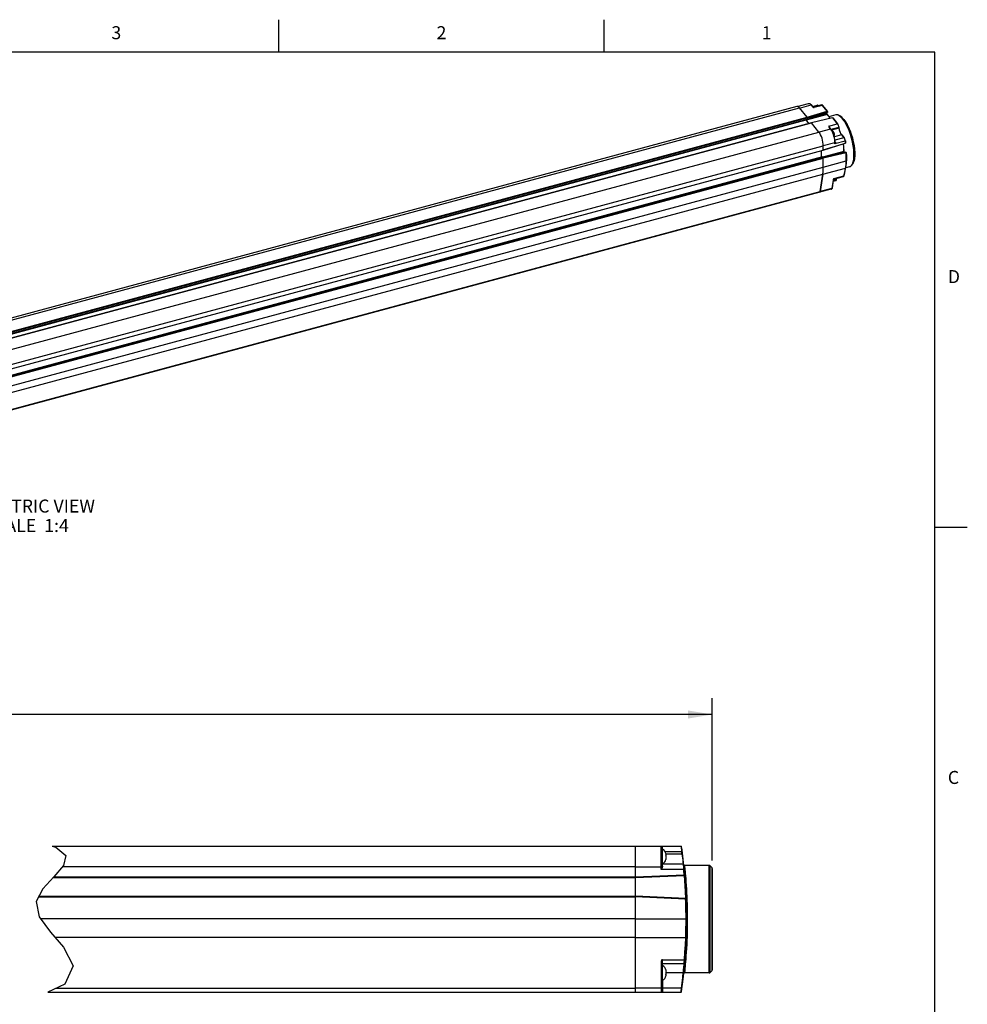
# Model space of a CAD drawing. Units: inches. Extents: x 0.7 to 21.3, y 0.5 to 16.
# Drawn here: x 14 to 21.3, y 8.4 to 16 of the extents above; entities that cross this region are included whole.
import ezdxf

# ---------------------------------------------------------------- set-up
doc = ezdxf.new("R2010")
doc.units = ezdxf.units.IN
doc.header["$LTSCALE"] = 1.21
doc.header["$MEASUREMENT"] = 0
doc.layers.get('0').update_dxf_attribs({"linetype": 'CONTINUOUS'})
for name, color, linetype in [('02___PRT_ALL_AXES', 7, 'CONTINUOUS'), ('AXIS', 7, 'CONTINUOUS'), ('DRIVEN_DIMS', 7, 'CONTINUOUS'), ('NOTES', 7, 'CONTINUOUS')]:
    doc.layers.add(name, color=color, linetype=linetype)
doc.styles.add('TEXTSTYLE_2', font='txt', dxfattribs={"width": 0.8})
doc.dimstyles.new('DIMSTYLE_1', dxfattribs={"dimtxt": 0.1, "dimasz": 0.1875, "dimexe": 0.125, "dimexo": 0.0625, "dimgap": 0.1, "dimtad": 0, "dimtih": 1, "dimtoh": 1, "dimdec": 1, "dimlfac": 2, "dimzin": 4, "dimdsep": 46, "dimtxsty": 'STANDARD', "dimblk": '_FILLED', "dimblk1": '_FILLED', "dimblk2": '_FILLED', "dimcen": 0.09, "dimadec": 0, "dimazin": 0, "dimtp": 0.001, "dimtm": 0.001, "dimtfac": 1, "dimtdec": 1, "dimtofl": 0, "dimtmove": 0, "dimatfit": 3, "dimldrblk": '_FILLED', "dimfxl": 1, "dimtolj": 1, "dimtzin": 4, "dimarcsym": 0})

# ---------------------------------------------------------------- blocks, each defined once
blk = doc.blocks.new('_FILLED')
at = {"color": 0, "linetype": 'BYBLOCK'}
blk.add_solid([(0, 0), (-1, 0.167), (-1, -0.167)], dxfattribs=at)
blk = doc.blocks.new('*D8')
at = {"layer": 'DRIVEN_DIMS', "color": 7, "linetype": 'CONTINUOUS'}
for p, q in [((6.3303, 9.5376), (6.3303, 10.7838)), ((19.3392, 9.5376), (19.3392, 10.7838)), ((6.3303, 10.6588), (12.3847, 10.6588)), ((19.3392, 10.6588), (13.2847, 10.6588))]:
    blk.add_line(p, q, dxfattribs=at)
at = {"layer": 'DRIVEN_DIMS', "color": 7, "linetype": 'CONTINUOUS', "xscale": 0.1875, "yscale": 0.1875, "zscale": 0.1875, "rotation": 180}
blk.add_blockref('_FILLED', (6.3303, 10.6588), dxfattribs=at)
at = {"layer": 'DRIVEN_DIMS', "color": 7, "linetype": 'CONTINUOUS', "xscale": 0.1875, "yscale": 0.1875, "zscale": 0.1875}
blk.add_blockref('_FILLED', (19.3392, 10.6588), dxfattribs=at)
at = {"layer": 'DRIVEN_DIMS', "color": 7, "linetype": 'CONTINUOUS', "insert": (12.7847, 10.7088), "char_height": 0.1, "width": 0.7, "attachment_point": 2, "line_spacing_factor": 0.9}
blk.add_mtext('1280.5\\P[50.41]', dxfattribs=at)

msp = doc.modelspace()

# ---------------------------------------------------------------- linework, layer by layer
at = {"color": 7, "linetype": 'CONTINUOUS'}
for p, q in [((16.007, 15.75), (16.007, 16)), ((18.507, 15.75), (18.507, 16)), ((21.05, 15.75), (0.964, 15.75)), ((21.05, 0.75), (21.05, 15.75)), ((19.99262, 15.33335), (20.07906, 15.35662)), ((20.01041, 15.32089), (20.09953, 15.34488)), ((20.06804, 15.24944), (20.22298, 15.29601)), ((20.06881, 15.24606), (20.22412, 15.29274)), ((20.07906, 15.35662), (20.08289, 15.35687)), ((20.09375, 15.35106), (20.09953, 15.34488)), ((20.09556, 15.3507), (20.10144, 15.34442)), ((20.09953, 15.34488), (20.11132, 15.33028)), ((20.11324, 15.32981), (20.10144, 15.34442)), ((20.11063, 15.33355), (20.14643, 15.34319)), ((20.11321, 15.32993), (20.1512, 15.34016)), ((20.11812, 15.32705), (20.11655, 15.32713)), ((20.18153, 15.34463), (20.11678, 15.32719)), ((20.11729, 15.32692), (20.11728, 15.32692)), ((20.11827, 15.32638), (20.11729, 15.32692)), ((20.18618, 15.34157), (20.12167, 15.3242)), ((20.1512, 15.34016), (20.15225, 15.34021)), ((20.15365, 15.33712), (20.1512, 15.34016)), ((20.15492, 15.33746), (20.15311, 15.3397)), ((20.22298, 15.29601), (20.18618, 15.34157)), ((20.2249, 15.29554), (20.1881, 15.3411)), ((20.22412, 15.29274), (20.22484, 15.28819)), ((20.22613, 15.28983), (20.22541, 15.29438)), ((20.22131, 15.27031), (20.0616, 15.22872)), ((20.06794, 15.23394), (20.06346, 15.23277)), ((20.06824, 15.23388), (20.22449, 15.28712)), ((20.06879, 15.23502), (20.22484, 15.28819)), ((20.21975, 15.27347), (20.07166, 15.23491)), ((20.2632, 15.24588), (20.10211, 15.20736)), ((20.26378, 15.2455), (20.10246, 15.20692)), ((20.22131, 15.27031), (20.24463, 15.24144)), ((20.22313, 15.26983), (20.24582, 15.24173)), ((20.26378, 15.2455), (20.30057, 15.19994)), ((20.26569, 15.24504), (20.30249, 15.19948)), ((20.32741, 15.25571), (20.32027, 15.26049)), ((20.33182, 15.25113), (20.32027, 15.26049)), ((20.32741, 15.25571), (20.33857, 15.24667)), ((20.34159, 15.23732), (20.32857, 15.25156)), ((20.34475, 15.23699), (20.33182, 15.25113)), ((20.33857, 15.24667), (20.35106, 15.23301)), ((20.24927, 15.15948), (20.1601, 15.13547)), ((20.23606, 15.18257), (20.30057, 15.19994)), ((20.24927, 15.15948), (20.23748, 15.17409)), ((20.23876, 15.17469), (20.23876, 15.1747)), ((20.25119, 15.15902), (20.23939, 15.17362)), ((20.24192, 15.17049), (20.24117, 15.17283)), ((20.25178, 15.15819), (20.31101, 15.17414)), ((20.31216, 15.16641), (20.25657, 15.15144)), ((20.33318, 15.11484), (20.27769, 15.0999)), ((20.36075, 15.06701), (20.28255, 15.04595)), ((20.35086, 15.09296), (20.28257, 15.07457)), ((20.33318, 15.11484), (20.35086, 15.09296)), ((20.3351, 15.11438), (20.35278, 15.09249)), ((20.19283, 14.99737), (20.36213, 15.04961)), ((20.28255, 15.05399), (20.1929, 15.02985)), ((20.1929, 14.99836), (20.36243, 15.05067)), ((20.1929, 14.99836), (20.1929, 15.02985)), ((20.34965, 14.98657), (20.19682, 14.94678)), ((20.28255, 15.04595), (20.28255, 15.05399)), ((20.28397, 15.05613), (20.28395, 15.0551)), ((20.28397, 15.05614), (20.28397, 15.05613)), ((20.36214, 15.04961), (20.36213, 15.04961)), ((20.18604, 14.94456), (20.36408, 14.98117)), ((20.18631, 14.94431), (20.36452, 14.98096)), ((20.36665, 14.97887), (20.19194, 14.93878)), ((20.36774, 14.97539), (20.1929, 14.93527)), ((20.1929, 14.86657), (20.1929, 14.93527)), ((20.1929, 14.86657), (20.36908, 14.914)), ((20.35081, 14.98331), (20.26191, 14.96016)), ((20.35081, 14.98331), (20.35418, 14.97914)), ((20.35263, 14.98283), (20.35541, 14.97939)), ((20.36452, 14.98096), (20.36665, 14.97887)), ((20.36842, 14.97843), (20.36629, 14.98052)), ((20.36916, 14.97678), (20.36916, 14.97679)), ((20.37, 14.89646), (20.3705, 14.91529)), ((20.18931, 14.81265), (20.36439, 14.85979)), ((20.36185, 14.84125), (20.3658, 14.86105)), ((20.39533, 14.86897), (20.40101, 14.87128)), ((20.42329, 14.89958), (20.41951, 14.89186)), ((20.18931, 14.81265), (20.16948, 14.67818)), ((20.2684, 14.76518), (20.25913, 14.70231)), ((20.26983, 14.76654), (20.26055, 14.70368)), ((20.2881, 14.76221), (20.2684, 14.7569)), ((20.26995, 14.77354), (20.26887, 14.77023)), ((20.29224, 14.76775), (20.26908, 14.76152)), ((20.27047, 14.775), (20.26995, 14.77354)), ((20.2717, 14.77364), (20.27174, 14.77366)), ((20.27174, 14.77366), (20.34764, 14.79409)), ((20.27471, 14.77889), (20.35131, 14.79951)), ((20.29224, 14.76775), (20.296, 14.78019)), ((20.29358, 14.76875), (20.29713, 14.78049)), ((20.35197, 14.79843), (20.35269, 14.80065)), ((20.35269, 14.80065), (20.35269, 14.80065)), ((20.25616, 14.69708), (20.16651, 14.67295)), ((20.25913, 14.70231), (20.16948, 14.67818)), ((20.25995, 14.70113), (20.26055, 14.70368)), ((20.16647, 14.67295), (20.16651, 14.67295)), ((21.05, 12.1), (21.3, 12.1)), ((14.26406, 9.6475), (14.29165, 9.64019)), ((14.29165, 9.64019), (14.36757, 9.57378)), ((18.74863, 9.64553), (19.09868, 9.64553)), ((18.94646, 9.46836), (18.94646, 9.64553)), ((18.95139, 9.49648), (18.95139, 9.64061)), ((18.95631, 9.62377), (18.95631, 9.64553)), ((14.36757, 9.57378), (14.35095, 9.49806)), ((18.97562, 9.60616), (19.10336, 9.60616)), ((18.98347, 9.58894), (18.98306, 9.59058)), ((18.98306, 9.57917), (18.98347, 9.58081)), ((18.98325, 9.57775), (18.98306, 9.57917)), ((18.98306, 9.55637), (18.98325, 9.55779)), ((18.98347, 9.55473), (18.98306, 9.55637)), ((18.98306, 9.54497), (18.98347, 9.5466)), ((18.98374, 9.58733), (18.98347, 9.58894)), ((18.98347, 9.58081), (18.9836, 9.58162)), ((18.98374, 9.55312), (18.98347, 9.55473)), ((18.98347, 9.5466), (18.9836, 9.54741)), ((18.9836, 9.58162), (18.98374, 9.58243)), ((18.9836, 9.54741), (18.98374, 9.54822)), ((18.98387, 9.5857), (18.98374, 9.58733)), ((18.98374, 9.58243), (18.98383, 9.58357)), ((18.98383, 9.55197), (18.98374, 9.55312)), ((18.98374, 9.54822), (18.98383, 9.5494)), ((19.1059, 9.58647), (18.98381, 9.58647)), ((18.98383, 9.58357), (18.98387, 9.58406)), ((18.98387, 9.55149), (18.98383, 9.55197)), ((18.98383, 9.5494), (18.98387, 9.54985)), ((18.98387, 9.58406), (18.98387, 9.5857)), ((18.98389, 9.56777), (18.98387, 9.5692)), ((18.98387, 9.56634), (18.98389, 9.56777)), ((18.98387, 9.54985), (18.98387, 9.55149)), ((19.10824, 9.6068), (19.10336, 9.60616)), ((19.11078, 9.58709), (19.1059, 9.58647)), ((14.35095, 9.49806), (14.27759, 9.41075)), ((18.74863, 9.41091), (18.74863, 9.51603)), ((18.74863, 9.48805), (18.95063, 9.48805)), ((18.94704, 9.47079), (18.94646, 9.46836)), ((19.11903, 9.46836), (18.94646, 9.46836)), ((18.94764, 9.47339), (18.94704, 9.47079)), ((18.95631, 9.49336), (18.95631, 9.51177)), ((19.11557, 9.50773), (18.95631, 9.50773)), ((19.11468, 9.51565), (19.11539, 9.50934)), ((19.11539, 9.50934), (19.11557, 9.50773)), ((19.12393, 9.46883), (19.11903, 9.46836)), ((19.31542, 9.49887), (19.12536, 9.49887)), ((19.31542, 8.6721), (19.31542, 9.49887)), ((19.3363, 9.48207), (19.32238, 9.49599)), ((19.32238, 8.67499), (19.32238, 9.49599)), ((19.3363, 9.48207), (19.3363, 8.68891)), ((19.33918, 9.47511), (19.33918, 8.69586)), ((14.27759, 9.41075), (14.19209, 9.3175)), ((18.74863, 9.41091), (19.12274, 9.42724)), ((18.74863, 9.40598), (19.12299, 9.42233)), ((19.12768, 9.42766), (19.12278, 9.42724)), ((19.12278, 9.42724), (19.12299, 9.42233)), ((19.12565, 9.45053), (19.12569, 9.45014)), ((14.19209, 9.3175), (14.14027, 9.22049)), ((19.13466, 9.24427), (18.74863, 9.26129)), ((19.13446, 9.23935), (18.74863, 9.25636)), ((18.74863, 8.52545), (18.74863, 9.25636)), ((19.13466, 9.24427), (19.13445, 9.23935)), ((19.13445, 9.23935), (19.13936, 9.23954)), ((19.13795, 9.24281), (19.13895, 9.24133)), ((19.13895, 9.24133), (19.13936, 9.23954)), ((14.14027, 9.22049), (14.16409, 9.10424)), ((14.16409, 9.10424), (14.25016, 8.98686)), ((18.74863, 9.08809), (19.13741, 9.08809)), ((19.13741, 9.08809), (19.14233, 9.0881)), ((14.25016, 8.98686), (14.35095, 8.86935)), ((18.74863, 8.94514), (19.13499, 8.94514)), ((14.35095, 8.86935), (14.4249, 8.72615)), ((14.4249, 8.72615), (14.36075, 8.58618)), ((18.94646, 8.73771), (18.94646, 8.52545)), ((18.95139, 8.73886), (18.95139, 8.53037)), ((18.95631, 8.77393), (19.12534, 8.77393)), ((18.95631, 8.7281), (18.95631, 8.77393)), ((18.95631, 8.74378), (19.1232, 8.74378)), ((19.1232, 8.74378), (19.1235, 8.7479)), ((18.98347, 8.69327), (18.98306, 8.69491)), ((18.98306, 8.68351), (18.98347, 8.68514)), ((18.98325, 8.68208), (18.98306, 8.68351)), ((18.98306, 8.6607), (18.98325, 8.66212)), ((18.98347, 8.65906), (18.98306, 8.6607)), ((18.98306, 8.6493), (18.98347, 8.65093)), ((18.98374, 8.69166), (18.98347, 8.69327)), ((18.98347, 8.68514), (18.98374, 8.68676)), ((18.98374, 8.65745), (18.98347, 8.65906)), ((18.98347, 8.65093), (18.98374, 8.65255)), ((18.98387, 8.69003), (18.98374, 8.69166)), ((18.98374, 8.68676), (18.98383, 8.6879)), ((18.98383, 8.6563), (18.98374, 8.65745)), ((18.98374, 8.65255), (18.98383, 8.65373)), ((18.98379, 8.67595), (19.1165, 8.67595)), ((18.98383, 8.6879), (18.98387, 8.68839)), ((18.98387, 8.65582), (18.98383, 8.6563)), ((18.98383, 8.65373), (18.98387, 8.65418)), ((18.98387, 8.68839), (18.98387, 8.69003)), ((18.98389, 8.6721), (18.98387, 8.67353)), ((18.98387, 8.67067), (18.98389, 8.6721)), ((18.98387, 8.65418), (18.98387, 8.65582)), ((19.12612, 8.67931), (19.12536, 8.6721)), ((19.31542, 8.6721), (19.12536, 8.6721)), ((19.3363, 8.68891), (19.32238, 8.67499)), ((14.36075, 8.58618), (14.22982, 8.52545)), ((18.94646, 8.5556), (18.74863, 8.5556)), ((18.95631, 8.6161), (18.95631, 8.52545)), ((19.10229, 8.5556), (18.95631, 8.5556)), ((18.74863, 8.52545), (19.09868, 8.52545)), ((18.95129, 8.5292), (18.95168, 8.53008)), ((18.95168, 8.53008), (18.95187, 8.53052)), ((18.95223, 8.53138), (18.95237, 8.53175)), ((18.95383, 8.5371), (18.95389, 8.53747)), ((18.95389, 8.53747), (18.95396, 8.53784)), ((18.95396, 8.53784), (18.95402, 8.5382)), ((18.95402, 8.5382), (18.95408, 8.53855)), ((18.95408, 8.53855), (18.95413, 8.53889)), ((18.95413, 8.53889), (18.95418, 8.53922)), ((18.95418, 8.53922), (18.95423, 8.53955)), ((18.95423, 8.53955), (18.95427, 8.53986)), ((18.95427, 8.53986), (18.95433, 8.54033)), ((18.95433, 8.54033), (18.95439, 8.54077)), ((18.95439, 8.54077), (18.95444, 8.5412)), ((18.95444, 8.5412), (18.95451, 8.54173)), ((18.95451, 8.54173), (18.95456, 8.54223)), ((18.95456, 8.54223), (18.9547, 8.54347)), ((19.09868, 8.52545), (19.09918, 8.5295))]:
    msp.add_line(p, q, dxfattribs=at)
for points in [[(20.07906, 15.35662), (20.08404, 15.35688), (20.08965, 15.35495), (20.09556, 15.3507)], [(20.08289, 15.35687), (20.08815, 15.3551), (20.09375, 15.35106)], [(20.10144, 15.34442), (20.1011, 15.34472), (20.10038, 15.34496), (20.09953, 15.34488)], [(20.11324, 15.32982), (20.1129, 15.33012), (20.11218, 15.33036), (20.11132, 15.33028)], [(20.11132, 15.33028), (20.1118, 15.32975), (20.11239, 15.3292)], [(20.11239, 15.3292), (20.1131, 15.32862), (20.11395, 15.32803)], [(20.11729, 15.32692), (20.11636, 15.32743), (20.11477, 15.32844), (20.1136, 15.32942), (20.11324, 15.32981)], [(20.11395, 15.32803), (20.11495, 15.32741), (20.1161, 15.32677), (20.1174, 15.32611)], [(20.1174, 15.32611), (20.11847, 15.32561), (20.11949, 15.32515), (20.12053, 15.32469), (20.12167, 15.3242)], [(20.12167, 15.3242), (20.11986, 15.32605), (20.11812, 15.32705)], [(20.12167, 15.3242), (20.12076, 15.32484), (20.11993, 15.32539), (20.11912, 15.32589), (20.11827, 15.32638)], [(20.15312, 15.33969), (20.15148, 15.34145), (20.14936, 15.3429), (20.14711, 15.34331), (20.1464, 15.34318)], [(20.1512, 15.34016), (20.1493, 15.34214), (20.14766, 15.34311), (20.14643, 15.34319)], [(20.15225, 15.34021), (20.15305, 15.33977), (20.15311, 15.3397)], [(20.1881, 15.3411), (20.1869, 15.34245), (20.18525, 15.34384), (20.18354, 15.34462), (20.18175, 15.34468), (20.18152, 15.34462)], [(20.18618, 15.34157), (20.18431, 15.34354), (20.18272, 15.34453), (20.18153, 15.34463)], [(20.18618, 15.34157), (20.18721, 15.34162), (20.188, 15.34121), (20.1881, 15.3411)], [(20.2249, 15.29554), (20.22446, 15.2959), (20.22377, 15.29609), (20.22298, 15.29601)], [(20.22298, 15.29601), (20.22342, 15.29537), (20.22379, 15.29451), (20.22404, 15.29358), (20.22412, 15.29274)], [(20.22412, 15.29274), (20.22503, 15.29335), (20.22542, 15.29413), (20.22541, 15.29438)], [(20.22449, 15.28712), (20.22535, 15.28762), (20.22594, 15.28843), (20.22616, 15.28941), (20.22613, 15.28985)], [(20.22613, 15.28984), (20.22614, 15.28957), (20.22575, 15.2888), (20.22484, 15.28819)], [(20.22541, 15.29438), (20.22524, 15.29499), (20.2249, 15.29554)], [(20.21813, 15.28495), (20.21821, 15.28441), (20.21975, 15.27347)], [(20.22105, 15.27506), (20.22007, 15.28209), (20.21959, 15.28545)], [(20.22105, 15.27506), (20.22093, 15.27444), (20.22048, 15.27389), (20.21975, 15.27347)], [(20.21975, 15.27347), (20.21999, 15.27283), (20.2203, 15.27212), (20.22065, 15.27142), (20.221, 15.2708), (20.22131, 15.27031)], [(20.22223, 15.27135), (20.22175, 15.27248), (20.22135, 15.27368), (20.22111, 15.2747), (20.22105, 15.27506)], [(20.22131, 15.27031), (20.22207, 15.27037), (20.22273, 15.27016), (20.22313, 15.26983)], [(20.22313, 15.26983), (20.22306, 15.26991), (20.22269, 15.27047), (20.22223, 15.27135)], [(20.22484, 15.28819), (20.22479, 15.28753), (20.22457, 15.28716), (20.22449, 15.28712)], [(20.2632, 15.24588), (20.26406, 15.24593), (20.26489, 15.24568), (20.26558, 15.24517), (20.26569, 15.24504)], [(20.2632, 15.24588), (20.26342, 15.24585), (20.26378, 15.2455)], [(20.26378, 15.2455), (20.26454, 15.24558), (20.26522, 15.24541), (20.26569, 15.24504)], [(20.32027, 15.26049), (20.30865, 15.26661), (20.29775, 15.26908), (20.28786, 15.26814)], [(20.32857, 15.25156), (20.31585, 15.2617), (20.30369, 15.26753), (20.29239, 15.26892), (20.28786, 15.26814)], [(20.35173, 15.23241), (20.34365, 15.24167), (20.33552, 15.24947), (20.32741, 15.25571)], [(20.41724, 14.89051), (20.42291, 14.90622), (20.42676, 14.92556), (20.4287, 14.9481), (20.4287, 14.97332), (20.42676, 15.00067), (20.42291, 15.02954), (20.41724, 15.05928), (20.40989, 15.08922), (20.40101, 15.11871), (20.3908, 15.14707), (20.37949, 15.17368), (20.36734, 15.19795), (20.35461, 15.21932), (20.34159, 15.23732)], [(20.41951, 14.89186), (20.4255, 14.90821), (20.42932, 14.92741), (20.43125, 14.94979), (20.43125, 14.97483), (20.42932, 15.00199), (20.4255, 15.03066), (20.41987, 15.06019), (20.41257, 15.08993), (20.40375, 15.11921), (20.39361, 15.14737), (20.38238, 15.1738), (20.37032, 15.19789), (20.35768, 15.21912), (20.34475, 15.23699)], [(20.35106, 15.23301), (20.36354, 15.21574), (20.37576, 15.19523), (20.38742, 15.17196), (20.39826, 15.14643), (20.40806, 15.11922), (20.41657, 15.09093), (20.42363, 15.0622), (20.42906, 15.03367), (20.43276, 15.00598), (20.43462, 14.97974), (20.43462, 14.95554), (20.43276, 14.93392), (20.42906, 14.91537), (20.42329, 14.89958)], [(20.42329, 14.89958), (20.42912, 14.91533), (20.43298, 14.93437), (20.43491, 14.95623), (20.43493, 14.98047), (20.43308, 15.0066), (20.42943, 15.03407), (20.42406, 15.06232), (20.4171, 15.09074), (20.40869, 15.11872), (20.39901, 15.14568), (20.38826, 15.17105), (20.37665, 15.19427), (20.3644, 15.21487), (20.35173, 15.23241)], [(20.23606, 15.18257), (20.23596, 15.18156), (20.23589, 15.18055), (20.23586, 15.17945)], [(20.23586, 15.17945), (20.2359, 15.17843), (20.236, 15.17751), (20.23618, 15.17668), (20.23643, 15.17593), (20.23673, 15.17525), (20.23708, 15.17463), (20.23748, 15.17409)], [(20.24117, 15.17283), (20.23959, 15.17668), (20.23786, 15.17996), (20.23606, 15.18257)], [(20.23761, 15.17791), (20.2368, 15.18039), (20.23643, 15.18151), (20.23606, 15.18257)], [(20.23748, 15.17409), (20.23833, 15.17416), (20.23906, 15.17392), (20.23939, 15.17362)], [(20.23876, 15.1747), (20.23869, 15.17488), (20.23834, 15.17579), (20.23798, 15.1768), (20.23761, 15.17791)], [(20.23939, 15.17362), (20.23924, 15.17382), (20.23884, 15.17451), (20.23876, 15.1747)], [(20.24927, 15.15948), (20.25013, 15.15956), (20.25085, 15.15932), (20.25119, 15.15902)], [(20.28255, 15.05399), (20.28205, 15.06578), (20.28055, 15.07846), (20.27809, 15.09165), (20.27477, 15.10495), (20.27067, 15.11796), (20.26591, 15.13027), (20.26066, 15.14151), (20.25505, 15.15135), (20.24927, 15.15948)], [(20.28397, 15.05613), (20.28347, 15.06692), (20.282, 15.07936), (20.2796, 15.09226), (20.27636, 15.10524), (20.27236, 15.11794), (20.26772, 15.12999), (20.26256, 15.14106), (20.25701, 15.15082), (20.25119, 15.15902)], [(20.30248, 15.19948), (20.30239, 15.19958), (20.3016, 15.19999), (20.30057, 15.19994)], [(20.30057, 15.19994), (20.30263, 15.19703), (20.30461, 15.19353), (20.30651, 15.18951), (20.30815, 15.18535), (20.3094, 15.18152), (20.31034, 15.17789), (20.31101, 15.17414)], [(20.31241, 15.17579), (20.31173, 15.17922), (20.31039, 15.18386), (20.30862, 15.18856), (20.30655, 15.19303), (20.30428, 15.19698), (20.30248, 15.19948)], [(20.31241, 15.17579), (20.31241, 15.17552), (20.31198, 15.17474), (20.31101, 15.17414)], [(20.31101, 15.17414), (20.3114, 15.17156), (20.31178, 15.16899), (20.31216, 15.16641)], [(20.31356, 15.16805), (20.31356, 15.16779), (20.31313, 15.16701), (20.31216, 15.16641)], [(20.31216, 15.16641), (20.31349, 15.1596), (20.31538, 15.15241), (20.31778, 15.14497), (20.32044, 15.13796), (20.32306, 15.13195), (20.32551, 15.12697), (20.32775, 15.1229), (20.32976, 15.11962), (20.33156, 15.11697), (20.33318, 15.11484)], [(20.31241, 15.17579), (20.3128, 15.17321), (20.31318, 15.17063), (20.31356, 15.16805)], [(20.3351, 15.11438), (20.33219, 15.11838), (20.32863, 15.12426), (20.32511, 15.13117), (20.32181, 15.1388), (20.31887, 15.14679), (20.31643, 15.15474), (20.31459, 15.16228), (20.31356, 15.16805)], [(20.28512, 15.0597), (20.28381, 15.0638), (20.28359, 15.06432)], [(20.3351, 15.11438), (20.33503, 15.11446), (20.33423, 15.11489), (20.33318, 15.11484)], [(20.35277, 15.0925), (20.35271, 15.09257), (20.35191, 15.093), (20.35086, 15.09296)], [(20.35086, 15.09296), (20.35284, 15.09014), (20.35473, 15.08676), (20.35652, 15.08285), (20.35809, 15.07869), (20.35929, 15.07474), (20.36017, 15.07093), (20.36075, 15.06701)], [(20.36216, 15.06856), (20.36161, 15.07201), (20.36042, 15.07671), (20.35878, 15.08146), (20.3568, 15.08597), (20.35457, 15.08996), (20.35277, 15.0925)], [(20.36216, 15.06856), (20.36216, 15.06833), (20.36172, 15.06757), (20.36075, 15.06701)], [(20.36075, 15.06701), (20.36163, 15.05882), (20.36243, 15.05067)], [(20.36216, 15.06856), (20.36275, 15.06312), (20.36331, 15.05766), (20.36386, 15.0522)], [(20.1929, 15.02985), (20.1924, 15.04164), (20.19236, 15.04194)], [(20.28255, 15.05399), (20.28323, 15.05426), (20.28372, 15.05464), (20.28395, 15.0551)], [(20.28353, 15.0508), (20.28342, 15.05011), (20.2833, 15.04944), (20.28318, 15.0488), (20.28306, 15.04818), (20.28293, 15.04759), (20.2828, 15.04702), (20.28268, 15.04647), (20.28255, 15.04595)], [(20.28453, 15.05075), (20.2843, 15.05005), (20.28406, 15.04938), (20.28382, 15.04874), (20.28357, 15.04813), (20.28331, 15.04754), (20.28306, 15.04699), (20.2828, 15.04646), (20.28255, 15.04595)], [(20.28395, 15.0551), (20.28391, 15.05425), (20.28385, 15.05348), (20.28379, 15.05279), (20.28372, 15.05218), (20.28365, 15.05165), (20.28358, 15.05119), (20.28353, 15.0508)], [(20.28512, 15.05971), (20.28433, 15.0595), (20.28382, 15.05937)], [(20.28395, 15.0551), (20.2842, 15.05516), (20.28473, 15.05519), (20.28546, 15.05519)], [(20.28546, 15.05519), (20.28536, 15.0543), (20.28523, 15.0535), (20.28508, 15.05279), (20.28493, 15.05216), (20.28479, 15.05161), (20.28465, 15.05114), (20.28453, 15.05075)], [(20.28512, 15.0597), (20.28534, 15.05873), (20.28548, 15.05764), (20.28553, 15.05646), (20.28546, 15.05519)], [(20.3464, 15.04475), (20.34798, 15.02226), (20.34965, 14.98657)], [(20.35097, 14.98792), (20.34948, 15.02059), (20.34779, 15.04519)], [(20.35097, 14.98792), (20.35084, 14.98742), (20.35037, 14.98693), (20.34964, 14.98657)], [(20.34964, 14.98657), (20.34976, 14.98591), (20.34996, 14.98517), (20.35022, 14.98445), (20.35052, 14.98381), (20.35081, 14.98331)], [(20.3518, 14.98437), (20.35141, 14.98545), (20.35113, 14.98658), (20.35099, 14.98759), (20.35097, 14.98792)], [(20.36245, 15.05067), (20.36241, 15.05001), (20.3622, 15.04964), (20.36214, 15.04961)], [(20.36338, 15.05048), (20.36261, 15.04981), (20.36214, 15.04961)], [(20.36386, 15.0522), (20.36373, 15.05162), (20.36323, 15.05107), (20.36245, 15.05067)], [(20.36386, 15.05221), (20.3638, 15.05139), (20.36338, 15.05048)], [(20.35081, 14.98331), (20.35162, 14.98336), (20.3523, 14.98312), (20.35263, 14.98283)], [(20.35263, 14.98283), (20.35257, 14.9829), (20.35221, 14.98347), (20.3518, 14.98437)], [(20.36629, 14.98052), (20.36552, 14.98103), (20.36459, 14.98122), (20.36407, 14.98117)], [(20.36408, 14.98117), (20.3642, 14.98117), (20.36452, 14.98096)], [(20.36439, 14.85979), (20.36539, 14.86542), (20.36624, 14.87095), (20.36698, 14.87657), (20.36762, 14.88253), (20.36819, 14.88909), (20.36865, 14.89642), (20.36896, 14.90467), (20.36908, 14.914)], [(20.36452, 14.98096), (20.3656, 14.98093), (20.36629, 14.98052)], [(20.36842, 14.97844), (20.36772, 14.97885), (20.36665, 14.97887)], [(20.36665, 14.97887), (20.36709, 14.97826), (20.36745, 14.97737)], [(20.36745, 14.97737), (20.36768, 14.97635), (20.36774, 14.97539)], [(20.36774, 14.97539), (20.36849, 14.97574), (20.369, 14.97623), (20.36916, 14.97678)], [(20.36908, 14.914), (20.36872, 14.94529), (20.36774, 14.97539)], [(20.36842, 14.97843), (20.36903, 14.97745), (20.36916, 14.97678)], [(20.36908, 14.914), (20.37005, 14.91447), (20.37049, 14.91517), (20.3705, 14.91529)], [(20.36916, 14.97679), (20.36989, 14.95637), (20.37034, 14.93587), (20.3705, 14.91529)], [(20.18931, 14.81265), (20.1913, 14.82944), (20.1925, 14.84745), (20.1929, 14.86657)], [(20.35131, 14.79951), (20.35604, 14.81969), (20.3604, 14.83978), (20.36439, 14.85979)], [(20.35269, 14.80065), (20.35735, 14.82054), (20.36185, 14.84125)], [(20.36439, 14.85979), (20.36536, 14.86029), (20.3658, 14.86105)], [(20.3658, 14.86105), (20.36837, 14.87771), (20.37, 14.89646)], [(20.39533, 14.86897), (20.40435, 14.87313), (20.41253, 14.88074), (20.41951, 14.89186)], [(20.40101, 14.87128), (20.40989, 14.87878), (20.41724, 14.89051)], [(20.26887, 14.77023), (20.26848, 14.76866), (20.26834, 14.76733)], [(20.26834, 14.76733), (20.26839, 14.7662), (20.2684, 14.76518)], [(20.2684, 14.76518), (20.26918, 14.76554), (20.26968, 14.76611), (20.26983, 14.76654)], [(20.26983, 14.76654), (20.26985, 14.76673), (20.26989, 14.76726)], [(20.26989, 14.76726), (20.26999, 14.76853), (20.27005, 14.76911), (20.27012, 14.76954), (20.27019, 14.76994)], [(20.27019, 14.76994), (20.27033, 14.77065), (20.2704, 14.77098), (20.27047, 14.7713), (20.27054, 14.77163), (20.27063, 14.77197), (20.27075, 14.77235), (20.27091, 14.77275), (20.27111, 14.77309), (20.27129, 14.77332), (20.27146, 14.77348), (20.27159, 14.77358), (20.27169, 14.77364), (20.2717, 14.77364)], [(20.27471, 14.77889), (20.27333, 14.77833), (20.27215, 14.77748), (20.27117, 14.77634), (20.27047, 14.775)], [(20.27174, 14.77366), (20.27259, 14.77408), (20.27391, 14.77589), (20.27471, 14.77889)], [(20.28809, 14.76221), (20.2889, 14.76249), (20.291, 14.76399), (20.29267, 14.76643), (20.29359, 14.76875)], [(20.2881, 14.76221), (20.2898, 14.7632), (20.29111, 14.76494), (20.29224, 14.76775)], [(20.29224, 14.76775), (20.29318, 14.76816), (20.29358, 14.76875)], [(20.34764, 14.79409), (20.34782, 14.79415), (20.34923, 14.79507), (20.35037, 14.79677), (20.35131, 14.79951)], [(20.34764, 14.79409), (20.34869, 14.7945), (20.35057, 14.79605), (20.35197, 14.79843)], [(20.35131, 14.79951), (20.35226, 14.79997), (20.35269, 14.80065)], [(20.25913, 14.70231), (20.25833, 14.69932), (20.25701, 14.69751), (20.25616, 14.69708)], [(20.25616, 14.69708), (20.25771, 14.69784), (20.25901, 14.69921), (20.25995, 14.70113)], [(20.26055, 14.70368), (20.26041, 14.70324), (20.25991, 14.70267), (20.25913, 14.70231)], [(20.16651, 14.67295), (20.16736, 14.67337), (20.16868, 14.67518), (20.16948, 14.67818)], [(18.95139, 9.64061), (18.95143, 9.64111), (18.95155, 9.64166), (18.95178, 9.64225), (18.95211, 9.64287), (18.95256, 9.64351)], [(18.95256, 9.64351), (18.95313, 9.64413), (18.95385, 9.64471)], [(18.95385, 9.64471), (18.95468, 9.64518), (18.95548, 9.64544), (18.95631, 9.64553)], [(19.09868, 9.64553), (19.09921, 9.64119), (19.09984, 9.63606), (19.10062, 9.62952), (19.10145, 9.62252), (19.10234, 9.61501), (19.10336, 9.60616)], [(18.98387, 9.5692), (18.98383, 9.57063), (18.98377, 9.57206), (18.98368, 9.57348), (18.98357, 9.57491), (18.98342, 9.57633), (18.98325, 9.57775)], [(18.98325, 9.55779), (18.98343, 9.55921), (18.98357, 9.56064), (18.98368, 9.56206), (18.98377, 9.56349), (18.98383, 9.56492), (18.98387, 9.56634)], [(19.1059, 9.58647), (19.10804, 9.57024), (19.10996, 9.55513), (19.11166, 9.54134), (19.11302, 9.52998), (19.114, 9.52155), (19.11468, 9.51565)], [(18.9482, 9.47165), (18.94703, 9.46942), (18.94646, 9.46836)], [(18.94892, 9.47909), (18.9486, 9.4776), (18.94827, 9.47615), (18.94796, 9.47475), (18.94764, 9.47339)], [(18.95139, 9.4779), (18.95073, 9.47657), (18.95009, 9.47529), (18.94945, 9.47404), (18.94882, 9.47283), (18.9482, 9.47165)], [(18.95063, 9.48805), (18.95035, 9.48631), (18.95007, 9.48473), (18.94979, 9.48329), (18.94954, 9.48201), (18.94931, 9.48088), (18.9491, 9.47991), (18.94892, 9.47909)], [(18.95139, 9.49649), (18.95134, 9.49469), (18.95121, 9.49268), (18.95097, 9.49046), (18.95063, 9.48805)], [(18.95063, 9.48805), (18.95169, 9.48718), (18.95314, 9.48641), (18.9548, 9.48586)], [(18.95631, 9.49337), (18.95442, 9.49361), (18.95283, 9.49428), (18.95176, 9.49529), (18.95139, 9.49649)], [(18.9548, 9.48586), (18.95423, 9.48432), (18.95367, 9.48291), (18.95312, 9.48164), (18.95261, 9.48049), (18.95215, 9.47949), (18.95174, 9.47862), (18.95139, 9.4779)], [(18.95631, 9.49336), (18.95622, 9.49179), (18.95595, 9.49001), (18.95549, 9.48804), (18.9548, 9.48586)], [(19.11557, 9.50773), (19.11594, 9.50364), (19.11638, 9.49877), (19.11696, 9.49237), (19.11758, 9.48528), (19.11825, 9.47752), (19.11903, 9.46836)], [(19.12536, 9.49887), (19.12598, 9.49304), (19.12665, 9.48659), (19.12755, 9.47774), (19.12866, 9.4665), (19.12996, 9.45301), (19.13142, 9.43713), (19.13306, 9.41854), (19.13484, 9.397), (19.13673, 9.37226), (19.13866, 9.34463), (19.14048, 9.31566), (19.14202, 9.2877), (19.14336, 9.26007), (19.14456, 9.23069), (19.14557, 9.2001), (19.14636, 9.16917), (19.1469, 9.1378), (19.1472, 9.10599), (19.14723, 9.07404), (19.14701, 9.04227), (19.14654, 9.01079), (19.14581, 8.9794), (19.14486, 8.94872), (19.14374, 8.91981), (19.14241, 8.89085), (19.14076, 8.86015), (19.13891, 8.83011), (19.13702, 8.8027), (19.13518, 8.77838), (19.13344, 8.75699), (19.13183, 8.73832), (19.13034, 8.72205), (19.129, 8.70793), (19.12784, 8.69611), (19.12688, 8.68669), (19.12612, 8.67931)], [(19.12323, 9.42235), (19.12682, 9.37924), (19.13195, 9.29841), (19.13424, 9.24425)], [(19.13466, 9.24427), (19.13647, 9.24384), (19.13795, 9.24281)], [(19.13499, 8.94514), (19.13551, 8.9611), (19.13595, 8.97648), (19.13633, 8.99183), (19.13667, 9.00783), (19.13696, 9.02512), (19.1372, 9.04407), (19.13736, 9.06497), (19.13741, 9.08809)], [(19.12534, 8.77393), (19.12937, 8.83096), (19.13259, 8.88803), (19.13499, 8.94514)], [(19.13499, 8.94514), (19.13743, 8.94521), (19.13923, 8.94557), (19.1399, 8.94612)], [(18.95631, 8.77393), (18.95333, 8.77338), (18.9509, 8.77178), (18.94904, 8.76913), (18.94789, 8.76565), (18.94719, 8.76166), (18.94653, 8.75728), (18.94582, 8.75255), (18.94546, 8.74813), (18.9456, 8.74423), (18.9461, 8.74079), (18.94646, 8.73771)], [(18.94646, 8.73771), (18.94835, 8.7378), (18.94994, 8.73805), (18.95101, 8.73842), (18.95139, 8.73886)], [(19.1165, 8.67595), (19.11732, 8.68367), (19.11819, 8.69192), (19.1191, 8.7008), (19.11998, 8.70958), (19.12077, 8.71765), (19.12144, 8.72467), (19.12199, 8.73047), (19.12241, 8.73504), (19.12272, 8.73848), (19.1232, 8.74378)], [(19.1235, 8.7479), (19.12385, 8.75271), (19.12427, 8.75857), (19.12475, 8.76538), (19.12534, 8.77393)], [(19.12534, 8.77393), (19.12777, 8.7739), (19.12956, 8.77419), (19.13025, 8.7747)], [(18.98387, 8.67353), (18.98383, 8.67496), (18.98377, 8.67639), (18.98368, 8.67782), (18.98357, 8.67924), (18.98342, 8.68066), (18.98325, 8.68208)], [(18.98325, 8.66212), (18.98343, 8.66355), (18.98357, 8.66497), (18.98368, 8.6664), (18.98377, 8.66782), (18.98383, 8.66925), (18.98387, 8.67067)], [(19.10229, 8.5556), (19.1076, 8.59706), (19.11232, 8.63718), (19.1165, 8.67595)], [(19.1165, 8.67595), (19.11891, 8.67587), (19.1207, 8.67611), (19.12139, 8.6766)], [(18.95139, 8.55675), (18.95101, 8.55631), (18.94994, 8.55593), (18.94835, 8.55568), (18.94646, 8.5556)], [(18.95631, 8.5556), (18.95618, 8.55554), (18.95605, 8.55535), (18.95594, 8.55506), (18.95583, 8.55468), (18.95573, 8.55421), (18.95564, 8.55367), (18.95555, 8.55304), (18.95546, 8.55229), (18.95537, 8.55142), (18.95527, 8.55041), (18.95517, 8.54926)], [(19.09918, 8.5295), (19.09976, 8.53426), (19.10046, 8.5401), (19.10128, 8.54697), (19.10229, 8.5556)], [(19.10229, 8.5556), (19.10469, 8.55544), (19.10647, 8.55563), (19.10717, 8.5561)], [(18.95115, 8.52886), (18.95116, 8.5289), (18.95119, 8.52897), (18.95123, 8.52907), (18.95129, 8.5292)], [(18.95318, 8.53536), (18.95289, 8.53436), (18.95261, 8.5335), (18.95236, 8.53277), (18.95214, 8.53216), (18.95194, 8.53164), (18.95177, 8.5312), (18.95162, 8.53082), (18.9515, 8.53054), (18.95141, 8.53036), (18.95139, 8.53037)], [(18.95187, 8.53052), (18.95196, 8.53075), (18.95206, 8.53097), (18.95214, 8.53118), (18.95225, 8.53145)], [(18.95253, 8.53218), (18.95261, 8.5324), (18.95269, 8.53261), (18.95276, 8.53283), (18.95283, 8.53305), (18.9529, 8.53327), (18.95296, 8.53348), (18.95303, 8.5337), (18.95309, 8.53391), (18.95314, 8.53412), (18.9532, 8.53432), (18.95325, 8.53453), (18.95331, 8.53473), (18.95336, 8.53494), (18.95341, 8.53514), (18.95346, 8.53534), (18.9535, 8.53554), (18.95355, 8.53574), (18.95359, 8.53594), (18.95363, 8.53614), (18.95367, 8.53634), (18.95371, 8.53653), (18.95375, 8.53672), (18.95383, 8.5371)], [(18.95437, 8.54114), (18.95409, 8.53938), (18.95379, 8.53783), (18.95348, 8.53651), (18.95318, 8.53536)], [(18.95517, 8.54926), (18.95495, 8.5465), (18.9548, 8.54484), (18.95461, 8.54301), (18.95437, 8.54114)]]:
    msp.add_lwpolyline(points, dxfattribs=at)
for centre, radius, start, end in [((18.94646, 9.64061), 0.00492, 0, 90), ((19.09868, 9.64061), 0.00492, 7.981158, 90), ((15.13937, 9.08549), 4.00297, 5.232267, 7.981158), ((15.13937, 9.08549), 3.99804, 7.198505, 7.482942), ((18.95631, 9.51265), 0.00492, 180, 270), ((19.11557, 9.50281), 0.00492, 5.991548, 90), ((15.13937, 9.08549), 3.99804, 4.903658, 5.495371), ((19.12536, 9.5038), 0.00492, 185.990928, 270), ((19.31542, 9.48903), 0.00984, 45, 90), ((19.32934, 9.47511), 0.00984, 0, 45), ((15.13937, 9.08549), 4.00297, 352.018842, 5.226631), ((19.12278, 9.42724), 0.00492, 272.5, 4.903638), ((15.13937, 9.08549), 3.99804, 0.037306, 2.205541), ((18.95631, 8.73886), 0.00492, 90, 180), ((19.1232, 8.74871), 0.00492, 270, 355.167852), ((19.12536, 8.66718), 0.00492, 90, 174.009072), ((19.31542, 8.68195), 0.00984, 270, 315), ((19.32934, 8.69586), 0.00984, 315, 360), ((18.94646, 8.53037), 0.00492, 270, 360), ((19.09868, 8.53037), 0.00492, 270, 352.018842)]:
    msp.add_arc(centre, radius, start, end, dxfattribs=at)
msp.add_ellipse((20.06758, 15.23626), major_axis=(-0.00064, 0.00238), ratio=0.3444356, start_param=2.7967251, end_param=3.4751507, dxfattribs=at)
at = {"layer": '02___PRT_ALL_AXES', "color": 7, "linetype": 'CONTINUOUS'}
for p, q in [((20.09914, 15.34688), (20.10123, 15.34543)), ((18.95139, 9.62377), (18.9576, 9.62377)), ((18.9576, 9.51177), (18.9576, 9.62377)), ((18.95156, 9.51177), (18.9576, 9.51177)), ((18.95139, 8.7281), (18.9576, 8.7281)), ((18.9576, 8.6161), (18.9576, 8.7281)), ((18.95139, 8.6161), (18.9576, 8.6161))]:
    msp.add_line(p, q, dxfattribs=at)
for points in [[(20.10123, 15.34543), (20.10356, 15.34343), (20.10566, 15.34124), (20.10752, 15.33889), (20.10911, 15.33646), (20.11043, 15.33401), (20.11113, 15.33243)], [(20.25893, 15.14743), (20.26082, 15.14641), (20.26346, 15.14458), (20.26579, 15.14258), (20.26789, 15.14039), (20.26975, 15.13803), (20.27133, 15.13561), (20.27265, 15.13316), (20.27379, 15.1306), (20.27475, 15.12788), (20.2755, 15.12506), (20.27602, 15.12229), (20.27632, 15.11964), (20.27642, 15.11706)], [(20.26256, 15.14104), (20.26309, 15.14018), (20.26467, 15.13708), (20.26615, 15.13368), (20.26675, 15.13206)], [(20.27642, 15.11706), (20.27631, 15.11443), (20.27599, 15.11173), (20.27545, 15.10913), (20.2753, 15.10862)]]:
    msp.add_lwpolyline(points, dxfattribs=at)
for centre, start, end in [((18.92655, 9.5736), 16.723541, 58.252531), ((18.92655, 9.56194), 301.747469, 343.276459), ((18.92655, 8.67793), 16.723541, 58.252531), ((18.92655, 8.66627), 301.747469, 343.276459)]:
    msp.add_arc(centre, 0.059, start, end, dxfattribs=at)
at = {"layer": 'AXIS', "color": 7, "linetype": 'CONTINUOUS'}
for p, q in [((19.98941, 15.33329), (9.10214, 12.4022)), ((9.12261, 12.39046), (20.00988, 15.32155)), ((20.06777, 15.24988), (20.00988, 15.32155)), ((9.17374, 12.29836), (20.06101, 15.22945)), ((9.1805, 12.31879), (20.06777, 15.24988)), ((9.18114, 12.30301), (20.06841, 15.23411)), ((9.18154, 12.31549), (20.06881, 15.24658)), ((9.18154, 12.3041), (20.06881, 15.23519)), ((20.08227, 15.20312), (20.06101, 15.22945)), ((20.06881, 15.23519), (20.06881, 15.24658)), ((20.28786, 15.26814), (20.23581, 15.25413)), ((20.1011, 15.20819), (9.21383, 12.2771)), ((9.21447, 12.27673), (20.10174, 15.20782)), ((20.15963, 15.13615), (20.10174, 15.20782)), ((9.27236, 12.20506), (20.15963, 15.13615)), ((9.30523, 12.06583), (20.1925, 14.99692)), ((9.30563, 12.09956), (20.1929, 15.03066)), ((9.30563, 12.06692), (20.1929, 14.99801)), ((20.178, 14.94196), (20.178, 14.99301)), ((20.1929, 14.99801), (20.1929, 15.03066)), ((20.18533, 14.94498), (9.29806, 12.01389)), ((9.29855, 12.01368), (20.18582, 14.94478)), ((9.30445, 12.00799), (20.19172, 14.93908)), ((9.30563, 12.00453), (20.1929, 14.93562)), ((20.19172, 14.93908), (20.18582, 14.94478)), ((20.1929, 14.86726), (20.1929, 14.93562)), ((9.30563, 11.93617), (20.1929, 14.86726)), ((20.39533, 14.86897), (20.36581, 14.86102)), ((9.30207, 11.88244), (20.18934, 14.81353)), ((20.16948, 14.6782), (20.18934, 14.81353)), ((20.1665, 14.67296), (9.27923, 11.74187)), ((9.28221, 11.74711), (20.16948, 14.6782)), ((14.26406, 9.6475), (18.74863, 9.6475)), ((18.74863, 8.52545), (18.74863, 9.6475)), ((14.3442, 9.49002), (18.74863, 9.49002)), ((14.27243, 9.40512), (18.74863, 9.40512)), ((14.27694, 9.41005), (18.74863, 9.41005)), ((14.1599, 9.25723), (18.74863, 9.25723)), ((14.1625, 9.26211), (18.74863, 9.26211)), ((14.1747, 9.08978), (18.74863, 9.08978)), ((14.28404, 8.94737), (18.74863, 8.94737)), ((14.29489, 8.55563), (18.74863, 8.55563)), ((14.22982, 8.52545), (18.74863, 8.52545))]:
    msp.add_line(p, q, dxfattribs=at)
for points in [[(19.99714, 15.33242), (19.99139, 15.33361), (19.98941, 15.33329)], [(20.00988, 15.32155), (20.00339, 15.32835), (19.99714, 15.33242)], [(20.06101, 15.22945), (20.06061, 15.2301), (20.06027, 15.23095), (20.06005, 15.23188), (20.05997, 15.23275)], [(20.1929, 15.03066), (20.19226, 15.04399), (20.19037, 15.0584), (20.18729, 15.07332), (20.18316, 15.08818), (20.17811, 15.10242), (20.17236, 15.11549), (20.16612, 15.12688), (20.15963, 15.13615)], [(20.18934, 14.81353), (20.19132, 14.83026), (20.19251, 14.84821), (20.1929, 14.86726)], [(20.1665, 14.67296), (20.16736, 14.67338), (20.16868, 14.6752), (20.16948, 14.6782)]]:
    msp.add_lwpolyline(points, dxfattribs=at)
for centre, ratio, start_param, end_param in [((20.06777, 15.24787), 0.3451517, -2.233928, -0.6631317), ((20.06777, 15.23649), 0.3444356, -3.1416535, -2.234586), ((20.10174, 15.20581), 0.3451517, -0.6631317, -0.0001235), ((20.19186, 14.9993), 0.3449918, -3.1414664, -2.2327547), ((20.18597, 14.9426), 0.3445382, -0.5223064, -0.0000848), ((20.19186, 14.93691), 0.3449902, -2.2327431, -0.5222707)]:
    msp.add_ellipse(centre, major_axis=(-0.00064, 0.00238), ratio=ratio, start_param=start_param, end_param=end_param, dxfattribs=at)

# ---------------------------------------------------------------- texts
at = {"color": 7, "linetype": 'CONTINUOUS', "char_height": 0.1, "width": 0.08, "line_spacing_factor": 0.9, "style": 'TEXTSTYLE_2'}
for s, insert, attachment_point in [('3', (14.757, 15.95), 2), ('2', (17.257, 15.95), 2), ('1', (19.757, 15.95), 2), ('D', (21.15, 14.075), 1), ('C', (21.15, 10.225), 1)]:
    msp.add_mtext(s, dxfattribs=dict(at, insert=insert, attachment_point=attachment_point))
at = {"layer": 'NOTES', "color": 7, "linetype": 'CONTINUOUS', "insert": (14.0636, 12.31125), "char_height": 0.1, "width": 1.4, "attachment_point": 2, "line_spacing_factor": 0.9}
msp.add_mtext('ISOMETRIC VIEW\\PSCALE  1:4', dxfattribs=at)

# ---------------------------------------------------------------- dimensions: what is measured, and where the dimension line sits
at = {"layer": 'DRIVEN_DIMS', "color": 7, "linetype": 'CONTINUOUS'}
dim = msp.add_linear_dim(base=(19.33918, 10.65879), p1=(6.33031, 9.47511), p2=(19.33918, 9.47511), text='<>\\P[]', dimstyle='DIMSTYLE_1', dxfattribs=at)
dim.commit()
dim.dimension.update_dxf_attribs({"geometry": '*D8', "text_midpoint": (12.83475, 10.58379), "dimtype": 160})

doc.saveas('drawing.dxf')
